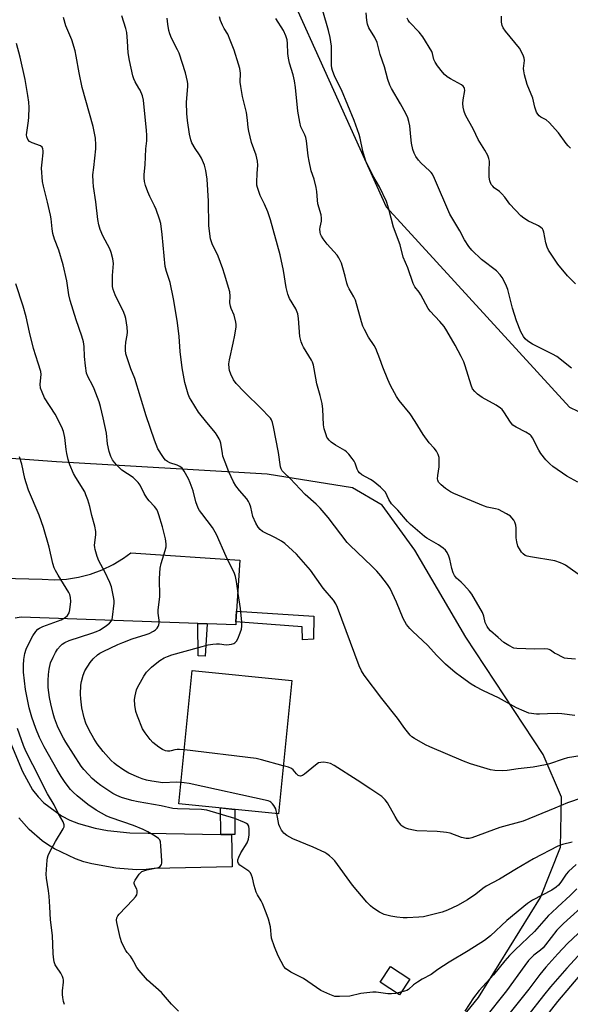
# Model space of a CAD drawing. Units: inches. Extents: x 1219771 to 1225771, y 561455 to 565455.
# Drawn here: x 1224615 to 1224819, y 562766 to 563131 of the extents above; entities that cross this region are included whole.
import ezdxf

# ---------------------------------------------------------------- set-up
doc = ezdxf.new("R2010")
doc.units = ezdxf.units.IN
doc.header["$MEASUREMENT"] = 0
for name, color, linetype in [('BLDG-Footprint', 5, 'Continuous'), ('CULTRL-Pad', 6, 'Continuous'), ('NTRL-Trees', 3, 'Continuous'), ('TRANS-Non Street Sidewalk', 7, 'Continuous'), ('TRANS-Road', 130, 'Continuous'), ('Undefined', 1, 'Continuous')]:
    doc.layers.add(name, color=color, linetype=linetype)

msp = doc.modelspace()

# ---------------------------------------------------------------- linework, layer by layer
at = {"layer": 'BLDG-Footprint', "elevation": 447.49}
msp.add_lwpolyline([(1224715.99, 562886.36), (1224711.04, 562836.93), (1224674.16, 562840.62), (1224679.1, 562890.05)], close=True, dxfattribs=at)
at = {"layer": 'CULTRL-Pad'}
msp.add_lwpolyline([(1224759.73, 562775.57), (1224755.95, 562769.77), (1224748.77, 562774.46), (1224752.56, 562780.25)], close=True, dxfattribs=at)
at = {"layer": 'NTRL-Trees'}
for points in [[(1224716.53, 563138.35), (1224750.94, 563062.05), (1224818.93, 562987.72), (1224849.86, 562972.82), (1224908.49, 562966.98), (1224957.2, 563011.54), (1225083.65, 563108.31), (1225187.17, 563189.5)], [(1224610.97, 562647.04), (1224631, 562633.07), (1224653.43, 562627.56), (1224675.65, 562639.6), (1224683.35, 562647.81), (1224691.08, 562655.41), (1224721.14, 562691.23), (1224755.54, 562732.35), (1224785.22, 562768.72), (1224808.17, 562805.91), (1224815.59, 562824.55), (1224816.02, 562843.01), (1224809.16, 562858.9), (1224780.55, 562902.39), (1224761.58, 562934.64), (1224749.51, 562951.39), (1224738.53, 562957.83), (1224706.92, 562962.91), (1224628.8, 562967.39), (1224539.89, 562973.99)]]:
    msp.add_lwpolyline(points, dxfattribs=at)
at = {"layer": 'TRANS-Non Street Sidewalk'}
for points in [[(1224695.26, 562908.12), (1224695.51, 562912.07), (1224724.11, 562910.15), (1224724.02, 562901.6), (1224720, 562901.45), (1224719.85, 562906.22)], [(1224684.57, 562907.3), (1224683.87, 562895.36), (1224681.28, 562895.53), (1224681.19, 562907.42)], [(1224693.65, 562829.17), (1224689.65, 562829.24), (1224689.61, 562839.07), (1224694.83, 562838.55), (1224694.9, 562829.16)]]:
    msp.add_lwpolyline(points, close=True, dxfattribs=at)
at = {"layer": 'TRANS-Road'}
for points in [[(1224573.91, 562925.1), (1224623.44, 562923.86), (1224627.96, 562923.67), (1224632.45, 562923.93), (1224632.47, 562923.93), (1224636.94, 562924.63), (1224641.32, 562925.77), (1224641.41, 562925.8), (1224645.65, 562927.37), (1224649.72, 562929.35), (1224653.58, 562931.71), (1224656.25, 562933.69), (1224696.67, 562930.92), (1224695.51, 562912.07), (1224695.26, 562908.12), (1224695.19, 562906.92), (1224684.57, 562907.3), (1224681.19, 562907.42), (1224615.68, 562909.79), (1224613.38, 562909.4)], [(1224607.97, 562872.16), (1224616.12, 562852.57), (1224619.87, 562845.82), (1224621.89, 562843.19), (1224624.06, 562841), (1224630.54, 562836.18), (1224633.71, 562834.51), (1224636.86, 562833.32), (1224643.06, 562831.55), (1224647.61, 562830.65), (1224655.99, 562829.82), (1224689.65, 562829.24), (1224693.65, 562829.17), (1224693.88, 562817.24), (1224665, 562816.6), (1224661.98, 562816.23), (1224658.4, 562816.13), (1224650.73, 562816.75), (1224641.81, 562818.32), (1224638.9, 562819.09), (1224635.8, 562820.21), (1224628.06, 562823.92), (1224625.73, 562825.27), (1224623.4, 562826.91), (1224618.6, 562831.12), (1224614.75, 562835.36)]]:
    msp.add_lwpolyline(points, dxfattribs=at)
at = {"layer": 'Undefined'}
for points, elevation in [([(1224676.15, 562860.56), (1224674.36, 562860.74), (1224673.48, 562860.75), (1224672.68, 562860.63), (1224671.29, 562860.19), (1224670.74, 562860.08), (1224669.91, 562860.09), (1224669.11, 562860.25), (1224668.1, 562860.69), (1224666.69, 562861.64), (1224664.44, 562863.38), (1224663.47, 562864.41), (1224661.59, 562866.98), (1224660.68, 562868.46), (1224658.77, 562873.12), (1224658.19, 562874.8), (1224657.81, 562877.16), (1224657.68, 562879.24), (1224657.89, 562880.66), (1224658.46, 562882.92), (1224658.89, 562883.99), (1224659.85, 562885.75), (1224661.15, 562887.98), (1224662.16, 562889.39), (1224663.99, 562891.27), (1224665.27, 562892.44), (1224667.04, 562893.75), (1224668.65, 562894.7), (1224669.88, 562895.25), (1224671.52, 562895.81), (1224681.34, 562898.63), (1224685.02, 562899.53), (1224686.73, 562899.86), (1224688.12, 562899.96), (1224689.22, 562899.91), (1224691.69, 562899.61), (1224692.82, 562899.67), (1224693.66, 562899.82), (1224694.45, 562900.09), (1224694.88, 562900.35), (1224695.44, 562900.86), (1224696.03, 562901.8), (1224696.89, 562904), (1224697.34, 562905.4), (1224697.49, 562906.54), (1224697.42, 562908.01), (1224696.95, 562913.02), (1224696.05, 562918.55), (1224695.78, 562921.32), (1224695.5, 562923), (1224695.08, 562924.94), (1224694.71, 562926.03), (1224691.69, 562932.26), (1224688.08, 562940.54), (1224686.58, 562943.06), (1224682.61, 562948.24), (1224681.76, 562949.44), (1224681.33, 562950.2), (1224680.41, 562952.65), (1224679.37, 562956.66), (1224678.36, 562959.58), (1224677.66, 562961.14), (1224676.13, 562963.94), (1224675.3, 562965.1), (1224674.52, 562965.7), (1224673.54, 562966.15), (1224670.83, 562967.09), (1224669.89, 562967.59), (1224669.22, 562968.09), (1224668.63, 562968.67), (1224668.12, 562969.35), (1224666.35, 562972.26), (1224665.13, 562975.42), (1224662.02, 562984.51), (1224657.81, 562998.35), (1224656.36, 563001.97), (1224654.49, 563007.46), (1224654.28, 563008.79), (1224654.28, 563010.13), (1224654.48, 563011.75), (1224654.99, 563014.37), (1224655.09, 563015.54), (1224654.94, 563017.32), (1224654.47, 563020.58), (1224654.24, 563021.43), (1224653.68, 563022.78), (1224650.5, 563029.3), (1224649.78, 563031.37), (1224649.54, 563032.44), (1224649.45, 563033.91), (1224649.48, 563036.58), (1224649.82, 563040.99), (1224649.79, 563041.84), (1224649.64, 563042.71), (1224649, 563045.02), (1224648.52, 563046.44), (1224645.96, 563051.3), (1224644.92, 563053.62), (1224644.44, 563055.27), (1224644.06, 563057.26), (1224643.37, 563063.87), (1224642.45, 563069.56), (1224642.28, 563071.27), (1224642.26, 563073.83), (1224642.6, 563076.61), (1224643.28, 563083.49), (1224643.35, 563084.93), (1224643.19, 563087.42), (1224642.37, 563091.76), (1224638.29, 563106.28), (1224637.09, 563111.64), (1224636.07, 563117.83), (1224635.63, 563119.81), (1224634.42, 563123.91), (1224632.22, 563129.12), (1224631.36, 563132.16)], 448), ([(1224674.95, 562848.55), (1224673.29, 562848.6), (1224668.2, 562848.42), (1224664.14, 562848.94), (1224662.16, 562849.32), (1224660.56, 562849.81), (1224659.23, 562850.31), (1224655.55, 562852), (1224653.77, 562853.07), (1224650.81, 562855.08), (1224650.12, 562855.64), (1224649.07, 562856.69), (1224646.04, 562859.95), (1224643.88, 562862.81), (1224642.54, 562864.85), (1224640.83, 562867.94), (1224639.67, 562870.54), (1224639.02, 562872.47), (1224638.12, 562876.22), (1224637.77, 562879.49), (1224637.68, 562881.28), (1224637.8, 562884.56), (1224638.01, 562886.01), (1224638.63, 562888.25), (1224639.25, 562889.86), (1224641.23, 562893.05), (1224642.38, 562894.41), (1224643.91, 562895.83), (1224644.78, 562896.42), (1224646.07, 562897.14), (1224651.49, 562899.69), (1224653.32, 562900.48), (1224656.75, 562901.75), (1224661.94, 562903.37), (1224663.12, 562903.82), (1224664.72, 562904.63), (1224665.46, 562905.11), (1224666.03, 562905.68), (1224666.47, 562906.31), (1224666.75, 562907.02), (1224666.82, 562907.57), (1224666.76, 562908.72), (1224666.45, 562911.25), (1224666.42, 562912.36), (1224667, 562917.47), (1224666.95, 562924.17), (1224667.2, 562928), (1224667.51, 562929.71), (1224669.1, 562934.57), (1224669.36, 562935.88), (1224669.37, 562936.98), (1224669.11, 562938.93), (1224668.08, 562943.29), (1224666.73, 562947.81), (1224666.33, 562948.92), (1224665.93, 562949.69), (1224665.08, 562950.89), (1224663.13, 562952.93), (1224662.29, 562954.05), (1224661.26, 562955.73), (1224659.72, 562958.78), (1224659.05, 562959.73), (1224658.03, 562960.81), (1224657.14, 562961.58), (1224652.99, 562964.37), (1224651.17, 562966.16), (1224650.22, 562967.21), (1224649.56, 562968.12), (1224648.93, 562969.4), (1224648.22, 562971.28), (1224647.69, 562974.15), (1224647.33, 562978.07), (1224645.99, 562983.74), (1224645.1, 562987.98), (1224644.57, 562989.64), (1224642.75, 562994.54), (1224642.13, 562995.83), (1224640.48, 562998.8), (1224639.87, 563000.36), (1224639.5, 563002.98), (1224639.16, 563006.5), (1224638.98, 563010.16), (1224638.72, 563011.88), (1224638.1, 563014), (1224636.01, 563020.07), (1224633.78, 563027.27), (1224633.34, 563029.41), (1224632.63, 563034.59), (1224631.27, 563040.49), (1224629.55, 563045.98), (1224628.03, 563050), (1224627.36, 563052.12), (1224627.08, 563053.84), (1224626.73, 563057.49), (1224626.52, 563058.89), (1224625.41, 563063.71), (1224623.91, 563069.67), (1224623.59, 563071.39), (1224623.23, 563076.32), (1224623.39, 563078.56), (1224623.81, 563081.98), (1224623.83, 563082.79), (1224623.72, 563083.54), (1224623.43, 563084.18), (1224622.86, 563084.61), (1224619.74, 563085.73), (1224618.77, 563086.23), (1224618.08, 563086.99), (1224617.74, 563087.93), (1224617.66, 563088.7), (1224617.71, 563089.55), (1224618.38, 563093.85), (1224618.52, 563095.3), (1224618.59, 563098.81), (1224618.46, 563100.79), (1224618.1, 563103.32), (1224617.09, 563109.19), (1224615.31, 563117.55), (1224613.94, 563122.63)], 446), ([(1224821.47, 562818.12), (1224818.58, 562815.55), (1224817.76, 562814.55), (1224815.75, 562811.52), (1224814.85, 562810.45), (1224814.01, 562809.67), (1224812.38, 562808.62), (1224805.31, 562804.91), (1224803.37, 562803.61), (1224795.73, 562797.35), (1224789.66, 562791.64), (1224787.46, 562789.91), (1224781.44, 562786.1), (1224774.35, 562781.89), (1224770.18, 562779.14), (1224767.63, 562777.31), (1224764.35, 562775.55), (1224762.56, 562774.47), (1224761.09, 562773.45), (1224759.22, 562771.7), (1224758.6, 562771.34), (1224757.8, 562771.07), (1224754.43, 562770.29), (1224753.01, 562770.08), (1224751.56, 562770.14), (1224747.27, 562770.73), (1224746.11, 562770.76), (1224741.66, 562770.2), (1224737.54, 562769.29), (1224733.71, 562769.11), (1224731.96, 562769.2), (1224730.09, 562769.83), (1224726.72, 562771.35), (1224720.33, 562775.83), (1224715.69, 562778.22), (1224714.72, 562778.8), (1224713.83, 562779.46), (1224713.07, 562780.3), (1224712.02, 562782.1), (1224710.95, 562784.24), (1224709.53, 562787.53), (1224708.51, 562790.83), (1224708.1, 562794.99), (1224707.4, 562797.79), (1224706.53, 562800.18), (1224705.11, 562803.68), (1224704.59, 562804.68), (1224703.28, 562806.82), (1224702.79, 562807.84), (1224701.99, 562810.36), (1224701.42, 562813.1), (1224701.06, 562814.19), (1224700.65, 562814.96), (1224700.1, 562815.62), (1224696.72, 562817.86), (1224696.23, 562818.42), (1224695.94, 562819.04), (1224695.95, 562819.77), (1224696.35, 562820.8), (1224697.16, 562822.36), (1224699.39, 562826.14), (1224699.95, 562827.45), (1224700.21, 562829.15), (1224700.25, 562831.23), (1224700.06, 562832.34), (1224699.67, 562832.94), (1224699.24, 562833.27), (1224698.48, 562833.68), (1224694.91, 562835.13), (1224684.46, 562838.24), (1224682.52, 562838.47), (1224673.57, 562838.71), (1224671.86, 562838.89), (1224667.6, 562839.79), (1224658.99, 562841.3), (1224656.73, 562841.81), (1224652.86, 562842.88), (1224651.09, 562843.65), (1224649.6, 562844.45), (1224645.15, 562847.38), (1224643.53, 562848.64), (1224642.01, 562850.01), (1224640.62, 562851.43), (1224638.91, 562853.3), (1224637.93, 562854.59), (1224632.18, 562863.5), (1224631.28, 562864.99), (1224630.49, 562866.5), (1224629.15, 562869.45), (1224628.06, 562872.41), (1224627.55, 562874.05), (1224626.65, 562877.72), (1224626.18, 562879.99), (1224625.71, 562883.73), (1224625.63, 562886.31), (1224625.73, 562888.58), (1224626.03, 562890.58), (1224626.57, 562892.85), (1224627.45, 562894.98), (1224628.36, 562896.77), (1224629.17, 562897.93), (1224630.25, 562899.23), (1224630.85, 562899.82), (1224631.82, 562900.45), (1224633.43, 562901.15), (1224641.85, 562903.83), (1224643.63, 562904.5), (1224644.67, 562905.03), (1224646.36, 562906.06), (1224647.3, 562906.72), (1224648.41, 562907.65), (1224649.12, 562908.5), (1224649.33, 562909), (1224649.51, 562909.82), (1224650.14, 562915), (1224650.15, 562915.86), (1224650.05, 562916.72), (1224649.09, 562921.03), (1224648.58, 562922.71), (1224646.67, 562926.6), (1224644.5, 562930.72), (1224643.87, 562932.36), (1224643.06, 562934.87), (1224642.9, 562935.71), (1224642.88, 562936.58), (1224643.38, 562940.41), (1224643.35, 562941.58), (1224642.93, 562943.61), (1224641.84, 562947.51), (1224641.16, 562950.86), (1224640.36, 562953.33), (1224639.67, 562955.23), (1224639.19, 562956.27), (1224635.85, 562961.6), (1224635, 562963.08), (1224633.74, 562966.31), (1224633.11, 562968.25), (1224632.52, 562970.53), (1224632.28, 562972.01), (1224631.83, 562976.51), (1224631.31, 562978.69), (1224630.77, 562980.28), (1224628.2, 562985.06), (1224624.34, 562991.19), (1224623.39, 562993.22), (1224622.83, 562994.78), (1224622.73, 562996.17), (1224623.02, 562999.84), (1224622.91, 563000.96), (1224621.98, 563004.05), (1224620.15, 563009.51), (1224618.7, 563015.48), (1224617.46, 563021.23), (1224616.37, 563025.22), (1224613.64, 563033.48)], 444), ([(1224673.98, 562763.68), (1224671.33, 562766.35), (1224667.71, 562770.58), (1224662.43, 562775.25), (1224659.38, 562778.76), (1224658.52, 562779.92), (1224657.48, 562781.97), (1224656.78, 562783.15), (1224656.15, 562784.04), (1224654.93, 562785.5), (1224654.46, 562786.2), (1224653.03, 562789.09), (1224652.31, 562790.98), (1224651.14, 562796.61), (1224651.03, 562797.48), (1224651.11, 562798.31), (1224651.47, 562799.03), (1224651.99, 562799.68), (1224657.1, 562804.93), (1224658.03, 562806.08), (1224658.48, 562806.81), (1224658.7, 562807.6), (1224658.67, 562808.41), (1224658.51, 562808.93), (1224657.74, 562810.36), (1224657.55, 562811.08), (1224657.57, 562811.55), (1224657.87, 562812.31), (1224659.39, 562814.45), (1224659.97, 562815.09), (1224660.41, 562815.45), (1224661.16, 562815.8), (1224662.27, 562816.11), (1224666.53, 562816.95), (1224667.19, 562817.31), (1224667.48, 562817.68), (1224667.7, 562818.13), (1224667.82, 562818.64), (1224667.86, 562819.49), (1224667.47, 562825.05), (1224667.31, 562826.47), (1224667.04, 562827.21), (1224666.52, 562827.78), (1224665.39, 562828.57), (1224662.63, 562830.2), (1224660.89, 562831.11), (1224657.25, 562832.53), (1224649.01, 562835.4), (1224647.36, 562836.08), (1224645.39, 562837.1), (1224643.45, 562838.29), (1224640.35, 562840.36), (1224636.4, 562843.56), (1224634.89, 562844.91), (1224633.98, 562845.88), (1224633.09, 562846.99), (1224631.71, 562848.86), (1224630.47, 562850.72), (1224628.99, 562853.17), (1224624.12, 562861.75), (1224622.42, 562865.24), (1224621.04, 562868.59), (1224619.62, 562872.68), (1224618.64, 562876.24), (1224617.24, 562882.98), (1224616.5, 562889.45), (1224616.51, 562892.07), (1224616.65, 562894.08), (1224617.01, 562896.33), (1224617.47, 562897.9), (1224618.2, 562899.51), (1224620.01, 562902.93), (1224621.05, 562904.56), (1224621.76, 562905.31), (1224622.4, 562905.75), (1224623.72, 562906.36), (1224630.53, 562908.89), (1224631.96, 562909.69), (1224632.78, 562910.44), (1224633.41, 562911.41), (1224633.73, 562912.49), (1224634.01, 562915.67), (1224633.95, 562917.09), (1224633.64, 562918.18), (1224633.29, 562918.96), (1224629.31, 562925.35), (1224628.33, 562927.08), (1224627.89, 562928.08), (1224627.41, 562929.74), (1224626, 562935.79), (1224623.97, 562943.05), (1224622.27, 562947.69), (1224618.37, 562956.97), (1224617.46, 562959.63), (1224617.03, 562961.25), (1224615.87, 562966.58), (1224615.04, 562969.32)], 442), ([(1224631.68, 562766.17), (1224631.32, 562767.3), (1224631.05, 562768.77), (1224630.94, 562769.92), (1224631, 562771.24), (1224631.33, 562774.42), (1224631.33, 562775.27), (1224631.23, 562775.81), (1224630.95, 562776.57), (1224630.31, 562777.8), (1224628.7, 562780.17), (1224628.29, 562780.91), (1224627.93, 562781.99), (1224627.58, 562783.7), (1224627.46, 562785.14), (1224627.23, 562791.79), (1224626.53, 562797.57), (1224626.3, 562802.37), (1224625.99, 562806.37), (1224625.78, 562808.38), (1224625.07, 562813.01), (1224624.96, 562814.46), (1224625.31, 562819.74), (1224625.42, 562820.61), (1224625.65, 562821.44), (1224626.27, 562822.74), (1224628.41, 562826.57), (1224631.26, 562831.26), (1224631.56, 562832.01), (1224631.56, 562832.8), (1224631.17, 562833.87), (1224629.44, 562836.83), (1224627.88, 562840.2), (1224625.4, 562844.28), (1224620, 562855.06), (1224617.33, 562860.08), (1224616.45, 562862.21), (1224614.22, 562868.54)], 440), ([(1224712.82, 562854.72), (1224704.76, 562856.97), (1224702.75, 562857.46), (1224676.15, 562860.56)], 448), ([(1224829.15, 562844.71), (1224818.23, 562840.98), (1224813.56, 562838.95), (1224801.82, 562834.13), (1224793.14, 562831.85), (1224782.8, 562827.98), (1224781.72, 562827.74), (1224780.66, 562827.7), (1224778.97, 562828.11), (1224774.68, 562829.66), (1224773.31, 562830.02), (1224769.9, 562830.29), (1224762.33, 562830.61), (1224761.16, 562830.81), (1224759.42, 562831.24), (1224758.28, 562831.58), (1224757.53, 562831.92), (1224756.93, 562832.32), (1224756.54, 562832.7), (1224755.18, 562834.43), (1224754.27, 562835.88), (1224751.48, 562841.02), (1224750.62, 562842.1), (1224749.44, 562843.26), (1224748.28, 562844.11), (1224745.33, 562845.99), (1224740.25, 562849.43), (1224731.67, 562854.85), (1224730.37, 562855.55), (1224729.28, 562855.85), (1224727.85, 562855.99), (1224726.73, 562855.97), (1224725.96, 562855.77), (1224724.82, 562854.99), (1224720.72, 562851.57), (1224719.97, 562851.13), (1224719.2, 562850.91), (1224718.71, 562850.94), (1224718.31, 562851.16), (1224717.76, 562851.71), (1224716.49, 562853.21), (1224715.84, 562853.71), (1224714.77, 562854.15), (1224712.82, 562854.72)], 448), ([(1224710.46, 562836.99), (1224710.04, 562838.71), (1224709.34, 562839.94), (1224708.83, 562840.61), (1224708.26, 562841.21), (1224707.8, 562841.5), (1224707.27, 562841.72), (1224677.93, 562848.11), (1224676.08, 562848.44), (1224674.95, 562848.55)], 446), ([(1224819.91, 562826.41), (1224816.41, 562825.49), (1224814.65, 562824.86), (1224805.68, 562820.15), (1224799.33, 562816.52), (1224793.03, 562812.61), (1224788.03, 562810.01), (1224786.88, 562809.2), (1224784.22, 562807.05), (1224781.14, 562805), (1224777.39, 562802.84), (1224773.68, 562801.11), (1224771.75, 562800.42), (1224764.88, 562798.69), (1224763.14, 562798.5), (1224758.76, 562798.28), (1224757.3, 562798.32), (1224754.98, 562798.53), (1224752.72, 562798.88), (1224750.3, 562799.52), (1224748.48, 562800.42), (1224746.01, 562801.98), (1224745.19, 562802.73), (1224743.86, 562804.15), (1224738.53, 562810.44), (1224731.92, 562819.49), (1224731.12, 562820.34), (1224730, 562821.33), (1224729.05, 562822.05), (1224728.28, 562822.49), (1224723.97, 562824.55), (1224716.43, 562827.61), (1224714.19, 562828.91), (1224713.05, 562829.75), (1224712.67, 562830.16), (1224712.2, 562830.86), (1224711.54, 562832.12), (1224711.22, 562832.91), (1224710.91, 562834.24), (1224710.46, 562836.99)], 446), ([(1224821.72, 562809.07), (1224819.23, 562806.6), (1224814.63, 562802.45), (1224812.25, 562800.18), (1224811.25, 562799.14), (1224806.05, 562793.21), (1224798.73, 562786.34), (1224796.73, 562784.29), (1224795.01, 562782.33), (1224790.8, 562777.16), (1224785.43, 562771.42), (1224783.35, 562768.66), (1224780.17, 562763.64)], 442), ([(1224825.84, 562804.4), (1224816.7, 562796.25), (1224814.33, 562793.71), (1224810.08, 562788.25), (1224809.17, 562787.18), (1224808.28, 562786.36), (1224805.79, 562784.41), (1224803.82, 562782.48), (1224802.36, 562780.63), (1224795.57, 562771.19), (1224787.29, 562760.87)], 440), ([(1224822.2, 562792.52), (1224818.27, 562788.83), (1224814.68, 562785.01), (1224810.26, 562779.99), (1224808, 562777.29), (1224803.95, 562771.92), (1224796.99, 562763.18)], 438), ([(1224826.33, 562788.66), (1224818.05, 562779.59), (1224811.98, 562772.73), (1224809.36, 562769.5), (1224803.54, 562762.04)], 436), ([(1224824.18, 562778.66), (1224814.56, 562767.25), (1224802.53, 562752)], 434)]:
    msp.add_lwpolyline(points, dxfattribs=dict(at, elevation=elevation))
for points in [[(1224822.13, 562959.9, 458), (1224818.03, 562962.17, 458), (1224812.81, 562965.75, 458), (1224811.63, 562966.65, 458), (1224810.22, 562968.17, 458), (1224808.35, 562970.5, 458), (1224807.63, 562971.73, 458), (1224805.2, 562976.31, 458), (1224804.73, 562977.01, 458), (1224804.36, 562977.41, 458), (1224802.83, 562978.45, 458), (1224799.2, 562980.3, 458), (1224798.01, 562981.08, 458), (1224797.14, 562982.16, 458), (1224794.68, 562985.97, 458), (1224793.96, 562986.84, 458), (1224793.37, 562987.38, 458), (1224791.81, 562988.43, 458), (1224786.6, 562991.32, 458), (1224784.92, 562992.5, 458), (1224783.83, 562993.46, 458), (1224783.07, 562994.56, 458), (1224782.49, 562995.8, 458), (1224780.3, 563003.02, 458), (1224779.76, 563004.51, 458), (1224778.77, 563006.55, 458), (1224776.6, 563010.66, 458), (1224773.45, 563016.07, 458), (1224772.49, 563017.58, 458), (1224770.84, 563019.52, 458), (1224767.32, 563023.33, 458), (1224766.61, 563024.24, 458), (1224763.88, 563029.37, 458), (1224763.22, 563030.32, 458), (1224761.62, 563032.3, 458), (1224760.98, 563033.51, 458), (1224758.99, 563039.36, 458), (1224757.31, 563043.31, 458), (1224756.17, 563047.94, 458), (1224753.66, 563054.43, 458), (1224751.95, 563061.09, 458), (1224751.09, 563063.95, 458), (1224748.47, 563069.4, 458), (1224746.02, 563073.6, 458), (1224743.5, 563078.9, 458), (1224742.93, 563080.48, 458), (1224742.28, 563082.62, 458), (1224741.35, 563087.42, 458), (1224741.01, 563088.8, 458), (1224739.15, 563094.06, 458), (1224734.4, 563105.4, 458), (1224731.95, 563110.18, 458), (1224731.04, 563112.59, 458), (1224730.86, 563113.42, 458), (1224730.77, 563114.58, 458), (1224730.68, 563121.53, 458), (1224730.17, 563124.85, 458), (1224729.57, 563127.4, 458), (1224727.54, 563134.73, 458)], [(1224819.72, 563002.21, 460), (1224814.23, 563006.52, 460), (1224812.69, 563007.4, 460), (1224805.22, 563011.09, 460), (1224803.59, 563012.12, 460), (1224802.57, 563012.99, 460), (1224801.92, 563013.9, 460), (1224800.97, 563015.65, 460), (1224799.27, 563019.72, 460), (1224797.89, 563024.47, 460), (1224796.12, 563031.31, 460), (1224795.33, 563033.22, 460), (1224793.99, 563035.85, 460), (1224793.29, 563036.78, 460), (1224791.86, 563038.26, 460), (1224786.4, 563042.52, 460), (1224782.81, 563045.92, 460), (1224781.69, 563047.26, 460), (1224780.09, 563049.74, 460), (1224778.37, 563053.07, 460), (1224775.31, 563057.99, 460), (1224774.59, 563059.27, 460), (1224768.89, 563072.54, 460), (1224768.14, 563074.1, 460), (1224767.68, 563074.76, 460), (1224767.08, 563075.41, 460), (1224764, 563078.25, 460), (1224762.97, 563079.32, 460), (1224762.02, 563080.68, 460), (1224761.38, 563081.9, 460), (1224760.92, 563083.29, 460), (1224760.38, 563085.59, 460), (1224760.08, 563087.96, 460), (1224759.72, 563092.04, 460), (1224759.37, 563093.7, 460), (1224758.97, 563095.06, 460), (1224758.25, 563096.64, 460), (1224756.36, 563100.25, 460), (1224752.95, 563105.85, 460), (1224752.3, 563107.09, 460), (1224751.59, 563109.18, 460), (1224750.35, 563113.87, 460), (1224748.8, 563118.45, 460), (1224747.62, 563123, 460), (1224746.8, 563124.74, 460), (1224744.6, 563128.43, 460), (1224744.06, 563129.73, 460), (1224743.84, 563131.11, 460), (1224743.63, 563133.95, 460)], [(1224826.79, 562858.99, 450), (1224818.23, 562857.6, 450), (1224816.58, 562857.11, 450), (1224811.56, 562855.4, 450), (1224810.14, 562855.02, 450), (1224805.47, 562854.16, 450), (1224799.98, 562853.58, 450), (1224795.87, 562852.92, 450), (1224794.17, 562852.8, 450), (1224791.34, 562852.94, 450), (1224789.64, 562853.15, 450), (1224782.22, 562855.42, 450), (1224779.72, 562856.39, 450), (1224767.13, 562861.73, 450), (1224765.56, 562862.52, 450), (1224761.47, 562864.8, 450), (1224760.53, 562865.45, 450), (1224759.92, 562866.04, 450), (1224757.93, 562868.47, 450), (1224755.23, 562872.31, 450), (1224749.35, 562879.65, 450), (1224742.85, 562888.3, 450), (1224741.87, 562889.97, 450), (1224741.02, 562891.75, 450), (1224732.94, 562913.45, 450), (1224732.36, 562914.8, 450), (1224731.51, 562916.09, 450), (1224727.63, 562920.62, 450), (1224722.94, 562927.26, 450), (1224717.8, 562933.16, 450), (1224716.31, 562934.58, 450), (1224713.44, 562937.13, 450), (1224712.24, 562937.97, 450), (1224709.94, 562939.25, 450), (1224705.17, 562941.63, 450), (1224704.27, 562942.35, 450), (1224703.53, 562943.21, 450), (1224702.67, 562944.74, 450), (1224701.6, 562947.15, 450), (1224700.79, 562950.62, 450), (1224700.34, 562951.98, 450), (1224699.99, 562952.76, 450), (1224699.31, 562953.69, 450), (1224696.58, 562956.75, 450), (1224695.2, 562958.58, 450), (1224694.36, 562960.07, 450), (1224692.64, 562963.69, 450), (1224691.25, 562967.27, 450), (1224690.48, 562969.51, 450), (1224690.25, 562970.57, 450), (1224689.67, 562974.35, 450), (1224689.43, 562975.15, 450), (1224689.05, 562975.95, 450), (1224688.32, 562977.25, 450), (1224687.66, 562978.23, 450), (1224684.44, 562982, 450), (1224681.46, 562985.84, 450), (1224678.62, 562990.25, 450), (1224678.08, 562991.26, 450), (1224677.54, 562992.56, 450), (1224676.35, 562996.89, 450), (1224675.32, 563002.33, 450), (1224674.58, 563008.32, 450), (1224674.22, 563013.89, 450), (1224673.87, 563017.02, 450), (1224673.48, 563019.86, 450), (1224672.11, 563027.89, 450), (1224670.85, 563033.91, 450), (1224669.54, 563038.03, 450), (1224669.07, 563039.93, 450), (1224667.96, 563051.73, 450), (1224667.37, 563055.77, 450), (1224666.93, 563057.44, 450), (1224665.71, 563061.01, 450), (1224665.13, 563062.33, 450), (1224663.34, 563065.88, 450), (1224662.64, 563067.5, 450), (1224661.69, 563069.97, 450), (1224661.39, 563071.38, 450), (1224661.23, 563072.8, 450), (1224661.2, 563073.94, 450), (1224661.57, 563077.58, 450), (1224661.9, 563083.48, 450), (1224662.18, 563086.46, 450), (1224662.22, 563088.53, 450), (1224662.13, 563090.31, 450), (1224661.01, 563101.56, 450), (1224660.59, 563103.12, 450), (1224659.72, 563105.28, 450), (1224659.32, 563106.06, 450), (1224657.91, 563108.31, 450), (1224657.37, 563109.48, 450), (1224657.06, 563110.58, 450), (1224655.77, 563116.29, 450), (1224655.29, 563119.15, 450), (1224655.13, 563123.44, 450), (1224654.78, 563126.68, 450), (1224654.46, 563128.1, 450), (1224653.01, 563132.84, 450)], [(1224820.95, 562873.33, 452), (1224816.09, 562873.96, 452), (1224814.64, 562874.06, 452), (1224810.8, 562873.99, 452), (1224807.9, 562873.8, 452), (1224806.76, 562873.82, 452), (1224803.95, 562874.23, 452), (1224802.11, 562874.92, 452), (1224799.31, 562876.25, 452), (1224792.62, 562879.94, 452), (1224787.06, 562882.51, 452), (1224783.97, 562884.09, 452), (1224782.49, 562885, 452), (1224778.93, 562887.56, 452), (1224776.59, 562889.35, 452), (1224772.94, 562892.43, 452), (1224769.67, 562895.78, 452), (1224766.48, 562899.26, 452), (1224760.77, 562904.57, 452), (1224759.77, 562905.6, 452), (1224758.59, 562907.16, 452), (1224757.3, 562909.31, 452), (1224754.77, 562915.42, 452), (1224752.43, 562920.46, 452), (1224751.49, 562921.9, 452), (1224749.06, 562925.13, 452), (1224747.52, 562926.87, 452), (1224745.71, 562928.76, 452), (1224737.46, 562936.48, 452), (1224736.5, 562937.46, 452), (1224729.53, 562946.76, 452), (1224726.5, 562950.3, 452), (1224725.04, 562951.68, 452), (1224720.9, 562955.31, 452), (1224715.37, 562961.22, 452), (1224713.14, 562963.31, 452), (1224712.46, 562964.1, 452), (1224712.07, 562964.78, 452), (1224711.84, 562965.54, 452), (1224711.02, 562970.86, 452), (1224709.2, 562980.39, 452), (1224708.83, 562982.06, 452), (1224708.47, 562983, 452), (1224708.08, 562983.61, 452), (1224707.53, 562984.28, 452), (1224704.91, 562987, 452), (1224698.31, 562993.33, 452), (1224695.34, 562996.46, 452), (1224694.32, 562997.84, 452), (1224693.4, 562999.95, 452), (1224692.92, 563001.31, 452), (1224692.72, 563002.14, 452), (1224692.71, 563003.8, 452), (1224692.92, 563005.23, 452), (1224694.29, 563011.45, 452), (1224694.87, 563014.45, 452), (1224695.32, 563017.55, 452), (1224695.35, 563018.39, 452), (1224695.26, 563019.25, 452), (1224694.66, 563021.78, 452), (1224693.5, 563024.35, 452), (1224693.21, 563025.12, 452), (1224693.06, 563026.38, 452), (1224693.18, 563028.81, 452), (1224693.01, 563030.47, 452), (1224691.08, 563037.07, 452), (1224690.43, 563039.03, 452), (1224688.66, 563043.7, 452), (1224686.48, 563048.23, 452), (1224686.06, 563049.33, 452), (1224685.83, 563050.19, 452), (1224685.19, 563054.92, 452), (1224685.08, 563064.13, 452), (1224684.58, 563072.27, 452), (1224684.12, 563075.47, 452), (1224683.66, 563077.45, 452), (1224682.49, 563080.02, 452), (1224681.78, 563081.25, 452), (1224680.11, 563083.57, 452), (1224678.88, 563085.79, 452), (1224678.5, 563086.88, 452), (1224678.03, 563088.89, 452), (1224677.27, 563094.07, 452), (1224677.05, 563096.65, 452), (1224676.99, 563100.67, 452), (1224677.45, 563106.78, 452), (1224677.44, 563107.64, 452), (1224677.33, 563108.47, 452), (1224676.56, 563111.75, 452), (1224674.22, 563118.93, 452), (1224673.65, 563120.23, 452), (1224671.38, 563124.58, 452), (1224670.78, 563126.11, 452), (1224670.4, 563127.43, 452), (1224670.06, 563129.69, 452), (1224669.84, 563131.96, 452)], [(1224821.25, 562894.29, 454), (1224818.26, 562894.45, 454), (1224817.18, 562894.66, 454), (1224816.09, 562895.11, 454), (1224814.49, 562895.92, 454), (1224813.46, 562896.52, 454), (1224811.96, 562897.61, 454), (1224811.48, 562897.85, 454), (1224810.96, 562898, 454), (1224809.85, 562898.07, 454), (1224806.11, 562897.94, 454), (1224799.42, 562898.15, 454), (1224798.3, 562898.38, 454), (1224796.44, 562899.3, 454), (1224794.66, 562900.39, 454), (1224792.47, 562902.22, 454), (1224789.74, 562904.79, 454), (1224788.96, 562905.64, 454), (1224788.46, 562906.32, 454), (1224788.05, 562907.05, 454), (1224787.75, 562907.81, 454), (1224787.24, 562910.24, 454), (1224786.76, 562911.51, 454), (1224782.74, 562918.37, 454), (1224781.88, 562919.52, 454), (1224779.79, 562921.85, 454), (1224778.79, 562922.85, 454), (1224777.09, 562924.27, 454), (1224776.31, 562925.26, 454), (1224775.84, 562926.29, 454), (1224775.3, 562927.93, 454), (1224774.56, 562931.36, 454), (1224774.26, 562932.48, 454), (1224773.64, 562933.77, 454), (1224772.98, 562934.69, 454), (1224772.1, 562935.45, 454), (1224770.38, 562936.61, 454), (1224766.13, 562939.11, 454), (1224765.17, 562939.74, 454), (1224759.97, 562944.2, 454), (1224758.95, 562945.28, 454), (1224755.27, 562949.53, 454), (1224752.98, 562951.85, 454), (1224751.94, 562953.47, 454), (1224750.69, 562956.15, 454), (1224750.18, 562956.82, 454), (1224748.9, 562958.01, 454), (1224746.18, 562960.26, 454), (1224745.18, 562960.9, 454), (1224742.03, 562962.64, 454), (1224741.09, 562963.33, 454), (1224740.59, 562963.97, 454), (1224740.2, 562964.69, 454), (1224739.45, 562966.92, 454), (1224739.09, 562967.71, 454), (1224738.41, 562968.66, 454), (1224737.1, 562970.23, 454), (1224736.3, 562971.09, 454), (1224735.65, 562971.64, 454), (1224732.22, 562973.59, 454), (1224730.63, 562974.74, 454), (1224729.86, 562975.47, 454), (1224729.34, 562976.1, 454), (1224729.04, 562976.6, 454), (1224728.71, 562977.4, 454), (1224728.06, 562979.66, 454), (1224727.78, 562981.1, 454), (1224727.47, 562987.01, 454), (1224727.26, 562989, 454), (1224726.48, 562992.08, 454), (1224725.24, 562996.41, 454), (1224724.35, 563001.95, 454), (1224724.05, 563003.27, 454), (1224723.7, 563004.33, 454), (1224723.36, 563005.08, 454), (1224720.3, 563009.92, 454), (1224719.92, 563010.68, 454), (1224719.44, 563011.96, 454), (1224718.99, 563013.85, 454), (1224718.48, 563020.59, 454), (1224718.2, 563022.3, 454), (1224717.47, 563024.21, 454), (1224715.16, 563027.97, 454), (1224714.53, 563029.59, 454), (1224713.86, 563032.14, 454), (1224712.95, 563038.37, 454), (1224711.68, 563044.19, 454), (1224708.05, 563057.14, 454), (1224707.09, 563060.18, 454), (1224705.82, 563063.03, 454), (1224704.26, 563066.16, 454), (1224703.22, 563069.19, 454), (1224703.07, 563070.04, 454), (1224703.03, 563071.2, 454), (1224703.15, 563074.41, 454), (1224703.41, 563077.47, 454), (1224703.32, 563078.88, 454), (1224702.8, 563081.15, 454), (1224701, 563085.82, 454), (1224700.07, 563090.01, 454), (1224699.86, 563091.4, 454), (1224699.62, 563094.12, 454), (1224699.19, 563096.93, 454), (1224697.71, 563102.92, 454), (1224697.07, 563106.58, 454), (1224696.91, 563108.26, 454), (1224696.92, 563111.61, 454), (1224696.7, 563113.28, 454), (1224696.29, 563114.91, 454), (1224694.58, 563120.04, 454), (1224693.15, 563123.84, 454), (1224692.23, 563125.98, 454), (1224690.91, 563128.12, 454), (1224690.28, 563129.35, 454), (1224689.53, 563131.15, 454), (1224689.14, 563132.51, 454)], [(1224823.96, 562924.54, 456), (1224817.47, 562929.06, 456), (1224816.72, 562929.52, 456), (1224815.68, 562929.99, 456), (1224813.51, 562930.71, 456), (1224804.47, 562932.14, 456), (1224803.32, 562932.41, 456), (1224802.6, 562932.72, 456), (1224801.79, 562933.3, 456), (1224801.22, 562933.93, 456), (1224800.39, 562935.11, 456), (1224799.87, 562936.13, 456), (1224799.4, 562937.79, 456), (1224799.15, 562939.2, 456), (1224799.16, 562942.79, 456), (1224799.04, 562943.94, 456), (1224798.69, 562945.01, 456), (1224798.31, 562945.75, 456), (1224797.65, 562946.63, 456), (1224797.07, 562947.22, 456), (1224795.65, 562948.14, 456), (1224792.61, 562949.69, 456), (1224791.54, 562950.02, 456), (1224788.51, 562950.67, 456), (1224787.14, 562951.11, 456), (1224776.1, 562955.65, 456), (1224774.88, 562956.31, 456), (1224773.05, 562957.57, 456), (1224771.41, 562958.88, 456), (1224770.46, 562959.92, 456), (1224770.16, 562960.59, 456), (1224770.09, 562961.14, 456), (1224770.17, 562962.3, 456), (1224770.59, 562965.55, 456), (1224770.67, 562967.03, 456), (1224770.62, 562969.07, 456), (1224770.31, 562970.14, 456), (1224769.63, 562971.36, 456), (1224768.81, 562972.51, 456), (1224766.99, 562974.51, 456), (1224764.66, 562977.51, 456), (1224761.79, 562982.37, 456), (1224759.92, 562985.18, 456), (1224755.79, 562990.21, 456), (1224754.87, 562991.69, 456), (1224752.56, 562995.75, 456), (1224751.61, 562997.91, 456), (1224749.8, 563002.58, 456), (1224748.7, 563005.66, 456), (1224747.12, 563009.48, 456), (1224746.56, 563010.51, 456), (1224744.49, 563013.7, 456), (1224742.94, 563016.48, 456), (1224742.32, 563017.77, 456), (1224741.8, 563019.36, 456), (1224739.64, 563027.33, 456), (1224739.05, 563028.66, 456), (1224737.23, 563031.58, 456), (1224736.73, 563032.58, 456), (1224736.39, 563033.63, 456), (1224735.76, 563036.31, 456), (1224734.91, 563039.4, 456), (1224734.4, 563041.07, 456), (1224734.07, 563041.87, 456), (1224733.4, 563043.09, 456), (1224732.77, 563044.02, 456), (1224729.17, 563048.2, 456), (1224727.59, 563050.17, 456), (1224726.99, 563051.12, 456), (1224726.65, 563051.88, 456), (1224726.47, 563052.66, 456), (1224726.4, 563053.72, 456), (1224726.51, 563054.51, 456), (1224727.03, 563056.63, 456), (1224727.06, 563057.8, 456), (1224726.93, 563058.97, 456), (1224725.66, 563063.15, 456), (1224725.5, 563064.45, 456), (1224725.31, 563067.71, 456), (1224725.08, 563069.16, 456), (1224724.24, 563072.31, 456), (1224723.22, 563075.41, 456), (1224722.43, 563078.88, 456), (1224722.1, 563080.93, 456), (1224721.41, 563086.53, 456), (1224721.2, 563087.7, 456), (1224720.85, 563088.7, 456), (1224719.36, 563091.7, 456), (1224718.92, 563093.39, 456), (1224718.26, 563097.45, 456), (1224717.33, 563106.23, 456), (1224716.99, 563108.77, 456), (1224716.51, 563110.97, 456), (1224715.13, 563115.23, 456), (1224714.72, 563117.15, 456), (1224714.55, 563118.81, 456), (1224714.44, 563122.57, 456), (1224714.28, 563123.92, 456), (1224713.84, 563125.41, 456), (1224712.96, 563127.4, 456), (1224710.05, 563131.83, 456)], [(1224821.15, 563033.48, 462), (1224818.24, 563036.46, 462), (1224814.68, 563040.75, 462), (1224812.14, 563044.45, 462), (1224811.19, 563045.97, 462), (1224810.73, 563047.01, 462), (1224810.23, 563048.63, 462), (1224809.51, 563052.59, 462), (1224809.22, 563053.38, 462), (1224808.93, 563053.82, 462), (1224808.37, 563054.35, 462), (1224807.49, 563054.96, 462), (1224806.77, 563055.36, 462), (1224803.81, 563056.71, 462), (1224802.1, 563057.77, 462), (1224800.97, 563058.65, 462), (1224796.81, 563063.02, 462), (1224794.95, 563065.64, 462), (1224793.87, 563066.88, 462), (1224793.08, 563067.63, 462), (1224791.1, 563069.07, 462), (1224790.49, 563069.67, 462), (1224789.99, 563070.34, 462), (1224789.46, 563071.6, 462), (1224789.17, 563072.96, 462), (1224789.14, 563075.28, 462), (1224789.3, 563078.89, 462), (1224789.11, 563079.95, 462), (1224788.65, 563081, 462), (1224787.56, 563083.06, 462), (1224785.13, 563087, 462), (1224783.33, 563090.67, 462), (1224780.47, 563096.02, 462), (1224779.95, 563097.32, 462), (1224779.58, 563098.97, 462), (1224779.46, 563100.28, 462), (1224779.58, 563101.63, 462), (1224780.13, 563105.16, 462), (1224780.08, 563105.9, 462), (1224779.91, 563106.31, 462), (1224779.61, 563106.69, 462), (1224778.95, 563107.19, 462), (1224774.86, 563109.42, 462), (1224773.63, 563110.18, 462), (1224772.59, 563111.06, 462), (1224771.83, 563111.89, 462), (1224770.08, 563114.23, 462), (1224769.17, 563115.61, 462), (1224768.7, 563116.69, 462), (1224768.17, 563118.81, 462), (1224767.88, 563119.57, 462), (1224764.6, 563124.99, 462), (1224763.25, 563126.73, 462), (1224759.62, 563130.47, 462), (1224759.13, 563131.18, 462), (1224758.73, 563131.97, 462)], [(1224819.33, 563083.76, 464), (1224818.47, 563084.58, 464), (1224817.72, 563085.51, 464), (1224814.92, 563089.39, 464), (1224811.39, 563093.32, 464), (1224810.31, 563094.28, 464), (1224808.4, 563095.31, 464), (1224807.73, 563095.79, 464), (1224807.19, 563096.39, 464), (1224806.78, 563097.12, 464), (1224806.07, 563099, 464), (1224805.36, 563102.25, 464), (1224803.25, 563107.39, 464), (1224802.31, 563111.01, 464), (1224802.01, 563112.42, 464), (1224801.94, 563113.26, 464), (1224802.34, 563116.29, 464), (1224802.17, 563117.11, 464), (1224801.88, 563117.92, 464), (1224801.04, 563119.79, 464), (1224800.45, 563120.8, 464), (1224795.19, 563127.2, 464), (1224794.38, 563128.33, 464), (1224793.95, 563129.2, 464), (1224793.74, 563130.49, 464), (1224793.72, 563132.74, 464)]]:
    msp.add_polyline3d(points, dxfattribs=at)

doc.saveas('drawing.dxf')
